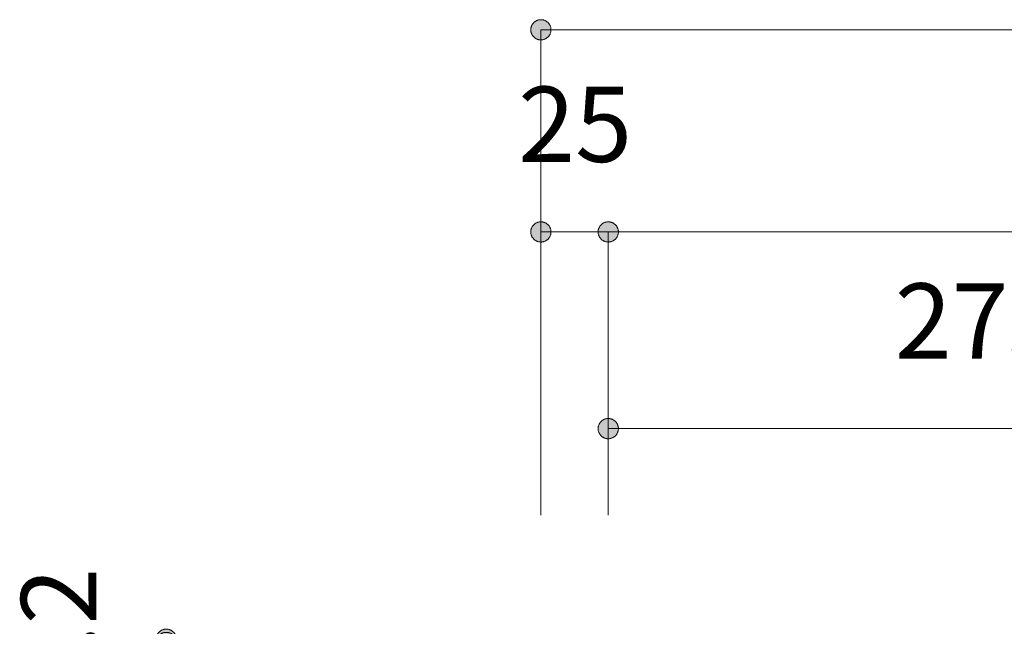
# Model space of a CAD drawing. Units: millimetres. Extents: x 33809 to 38137, y -2108 to 15968.
# Drawn here: x 35796 to 36161, y 2990 to 3215 of the extents above; entities that cross this region are included whole.
import ezdxf

# ---------------------------------------------------------------- set-up
doc = ezdxf.new("R2010")
doc.units = ezdxf.units.MM
doc.header["$LTSCALE"] = 15
doc.layers.add('一般', color=7, linetype='Continuous', lineweight=5)
doc.layers.add('寸法', color=7, linetype='Continuous', lineweight=5)
doc.styles.add('YuGothic Medium', font='txt', dxfattribs={"bigfont": 'YuGothic Medium'})

# ---------------------------------------------------------------- blocks, each defined once
blk = doc.blocks.new('グループ-902')
at = {"layer": '寸法', "insert": (815.185, 98.325), "char_height": 1.8617, "attachment_point": 1, "line_spacing_factor": 1.198577, "style": 'YuGothic Medium'}
blk.add_mtext('25', dxfattribs=at)
blk = doc.blocks.new('グループ-903')
at = {"layer": '寸法', "linetype": 'Continuous', "lineweight": 0}
for points in [[(815.997, 94.732), (815.997, 94.72), (815.996, 94.707), (815.995, 94.695), (815.992, 94.683), (815.99, 94.671), (815.986, 94.659), (815.983, 94.648), (815.978, 94.636), (815.973, 94.625), (815.968, 94.614), (815.962, 94.603), (815.955, 94.593), (815.948, 94.583), (815.94, 94.573), (815.932, 94.564), (815.924, 94.555), (815.915, 94.546), (815.906, 94.538), (815.896, 94.531), (815.886, 94.524), (815.876, 94.517), (815.865, 94.511), (815.854, 94.506), (815.843, 94.501), (815.831, 94.496), (815.82, 94.492), (815.808, 94.489), (815.796, 94.486), (815.784, 94.484), (815.771, 94.483), (815.759, 94.482), (815.747, 94.482), (815.735, 94.482), (815.722, 94.483), (815.71, 94.484), (815.698, 94.486), (815.686, 94.489), (815.674, 94.492), (815.663, 94.496), (815.651, 94.501), (815.64, 94.506), (815.629, 94.511), (815.618, 94.517), (815.608, 94.524), (815.598, 94.531), (815.588, 94.538), (815.579, 94.546), (815.57, 94.555), (815.561, 94.564), (815.553, 94.573), (815.546, 94.583), (815.539, 94.593), (815.532, 94.603), (815.526, 94.614), (815.521, 94.625), (815.516, 94.636), (815.511, 94.648), (815.507, 94.659), (815.504, 94.671), (815.501, 94.683), (815.499, 94.695), (815.498, 94.707), (815.497, 94.72), (815.496, 94.732), (815.497, 94.744), (815.498, 94.756), (815.499, 94.769), (815.501, 94.781), (815.504, 94.793), (815.507, 94.805), (815.511, 94.816), (815.516, 94.828), (815.521, 94.839), (815.526, 94.85), (815.532, 94.861), (815.539, 94.871), (815.546, 94.881), (815.553, 94.891), (815.561, 94.9), (815.57, 94.909), (815.579, 94.917), (815.588, 94.925), (815.598, 94.933), (815.608, 94.94), (815.618, 94.947), (815.629, 94.953), (815.64, 94.958), (815.651, 94.963), (815.663, 94.968), (815.674, 94.971), (815.686, 94.975), (815.698, 94.977), (815.71, 94.98), (815.722, 94.981), (815.735, 94.982), (815.747, 94.982), (815.759, 94.982), (815.771, 94.981), (815.784, 94.98), (815.796, 94.977), (815.808, 94.975), (815.82, 94.971), (815.831, 94.968), (815.843, 94.963), (815.854, 94.958), (815.865, 94.953), (815.876, 94.947), (815.886, 94.94), (815.896, 94.933), (815.906, 94.925), (815.915, 94.917), (815.924, 94.909), (815.932, 94.9), (815.94, 94.891), (815.948, 94.881), (815.955, 94.871), (815.962, 94.861), (815.968, 94.85), (815.973, 94.839), (815.978, 94.828), (815.983, 94.816), (815.986, 94.805), (815.99, 94.793), (815.992, 94.781), (815.995, 94.769), (815.996, 94.756), (815.997, 94.744)], [(817.163, 94.732), (817.163, 94.744), (817.164, 94.756), (817.166, 94.769), (817.168, 94.781), (817.171, 94.793), (817.174, 94.805), (817.178, 94.816), (817.182, 94.828), (817.187, 94.839), (817.193, 94.85), (817.199, 94.861), (817.205, 94.871), (817.212, 94.881), (817.22, 94.891), (817.228, 94.9), (817.236, 94.909), (817.245, 94.917), (817.255, 94.925), (817.264, 94.933), (817.274, 94.94), (817.285, 94.947), (817.296, 94.953), (817.306, 94.958), (817.318, 94.963), (817.329, 94.968), (817.341, 94.971), (817.353, 94.975), (817.365, 94.977), (817.377, 94.98), (817.389, 94.981), (817.401, 94.982), (817.414, 94.982), (817.426, 94.982), (817.438, 94.981), (817.45, 94.98), (817.462, 94.977), (817.474, 94.975), (817.486, 94.971), (817.498, 94.968), (817.509, 94.963), (817.521, 94.958), (817.532, 94.953), (817.542, 94.947), (817.553, 94.94), (817.563, 94.933), (817.572, 94.925), (817.582, 94.917), (817.591, 94.909), (817.599, 94.9), (817.607, 94.891), (817.615, 94.881), (817.622, 94.871), (817.628, 94.861), (817.634, 94.85), (817.64, 94.839), (817.645, 94.828), (817.649, 94.816), (817.653, 94.805), (817.656, 94.793), (817.659, 94.781), (817.661, 94.769), (817.663, 94.756), (817.664, 94.744), (817.664, 94.732), (817.664, 94.72), (817.663, 94.707), (817.661, 94.695), (817.659, 94.683), (817.656, 94.671), (817.653, 94.659), (817.649, 94.648), (817.645, 94.636), (817.64, 94.625), (817.634, 94.614), (817.628, 94.603), (817.622, 94.593), (817.615, 94.583), (817.607, 94.573), (817.599, 94.564), (817.591, 94.555), (817.582, 94.546), (817.572, 94.538), (817.563, 94.531), (817.553, 94.524), (817.542, 94.517), (817.532, 94.511), (817.521, 94.506), (817.509, 94.501), (817.498, 94.496), (817.486, 94.492), (817.474, 94.489), (817.462, 94.486), (817.45, 94.484), (817.438, 94.483), (817.426, 94.482), (817.414, 94.482), (817.401, 94.482), (817.389, 94.483), (817.377, 94.484), (817.365, 94.486), (817.353, 94.489), (817.341, 94.492), (817.329, 94.496), (817.318, 94.501), (817.306, 94.506), (817.296, 94.511), (817.285, 94.517), (817.274, 94.524), (817.264, 94.531), (817.255, 94.538), (817.245, 94.546), (817.236, 94.555), (817.228, 94.564), (817.22, 94.573), (817.212, 94.583), (817.205, 94.593), (817.199, 94.603), (817.193, 94.614), (817.187, 94.625), (817.182, 94.636), (817.178, 94.648), (817.174, 94.659), (817.171, 94.671), (817.168, 94.683), (817.166, 94.695), (817.164, 94.707), (817.163, 94.72)]]:
    blk.add_hatch(color=7, dxfattribs=at).paths.add_polyline_path(points)
at = {"layer": '寸法'}
for p, q in [((815.747, 87.728), (815.747, 94.732)), ((815.747, 94.732), (817.414, 94.732)), ((817.414, 87.728), (817.414, 94.732))]:
    blk.add_line(p, q, dxfattribs=at)
at = {"layer": '寸法', "lineweight": 5, "flags": 128}
for points in [[(815.997, 94.732), (815.997, 94.72), (815.996, 94.707), (815.995, 94.695), (815.992, 94.683), (815.99, 94.671), (815.986, 94.659), (815.983, 94.648), (815.978, 94.636), (815.973, 94.625), (815.968, 94.614), (815.962, 94.603), (815.955, 94.593), (815.948, 94.583), (815.94, 94.573), (815.932, 94.564), (815.924, 94.555), (815.915, 94.546), (815.906, 94.538), (815.896, 94.531), (815.886, 94.524), (815.876, 94.517), (815.865, 94.511), (815.854, 94.506), (815.843, 94.501), (815.831, 94.496), (815.82, 94.492), (815.808, 94.489), (815.796, 94.486), (815.784, 94.484), (815.771, 94.483), (815.759, 94.482), (815.747, 94.482), (815.735, 94.482), (815.722, 94.483), (815.71, 94.484), (815.698, 94.486), (815.686, 94.489), (815.674, 94.492), (815.663, 94.496), (815.651, 94.501), (815.64, 94.506), (815.629, 94.511), (815.618, 94.517), (815.608, 94.524), (815.598, 94.531), (815.588, 94.538), (815.579, 94.546), (815.57, 94.555), (815.561, 94.564), (815.553, 94.573), (815.546, 94.583), (815.539, 94.593), (815.532, 94.603), (815.526, 94.614), (815.521, 94.625), (815.516, 94.636), (815.511, 94.648), (815.507, 94.659), (815.504, 94.671), (815.501, 94.683), (815.499, 94.695), (815.498, 94.707), (815.497, 94.72), (815.496, 94.732), (815.497, 94.744), (815.498, 94.756), (815.499, 94.769), (815.501, 94.781), (815.504, 94.793), (815.507, 94.805), (815.511, 94.816), (815.516, 94.828), (815.521, 94.839), (815.526, 94.85), (815.532, 94.861), (815.539, 94.871), (815.546, 94.881), (815.553, 94.891), (815.561, 94.9), (815.57, 94.909), (815.579, 94.917), (815.588, 94.925), (815.598, 94.933), (815.608, 94.94), (815.618, 94.947), (815.629, 94.953), (815.64, 94.958), (815.651, 94.963), (815.663, 94.968), (815.674, 94.971), (815.686, 94.975), (815.698, 94.977), (815.71, 94.98), (815.722, 94.981), (815.735, 94.982), (815.747, 94.982), (815.759, 94.982), (815.771, 94.981), (815.784, 94.98), (815.796, 94.977), (815.808, 94.975), (815.82, 94.971), (815.831, 94.968), (815.843, 94.963), (815.854, 94.958), (815.865, 94.953), (815.876, 94.947), (815.886, 94.94), (815.896, 94.933), (815.906, 94.925), (815.915, 94.917), (815.924, 94.909), (815.932, 94.9), (815.94, 94.891), (815.948, 94.881), (815.955, 94.871), (815.962, 94.861), (815.968, 94.85), (815.973, 94.839), (815.978, 94.828), (815.983, 94.816), (815.986, 94.805), (815.99, 94.793), (815.992, 94.781), (815.995, 94.769), (815.996, 94.756), (815.997, 94.744), (815.997, 94.732)], [(817.163, 94.732), (817.163, 94.744), (817.164, 94.756), (817.166, 94.769), (817.168, 94.781), (817.171, 94.793), (817.174, 94.805), (817.178, 94.816), (817.182, 94.828), (817.187, 94.839), (817.193, 94.85), (817.199, 94.861), (817.205, 94.871), (817.212, 94.881), (817.22, 94.891), (817.228, 94.9), (817.236, 94.909), (817.245, 94.917), (817.255, 94.925), (817.264, 94.933), (817.274, 94.94), (817.285, 94.947), (817.296, 94.953), (817.306, 94.958), (817.318, 94.963), (817.329, 94.968), (817.341, 94.971), (817.353, 94.975), (817.365, 94.977), (817.377, 94.98), (817.389, 94.981), (817.401, 94.982), (817.414, 94.982), (817.426, 94.982), (817.438, 94.981), (817.45, 94.98), (817.462, 94.977), (817.474, 94.975), (817.486, 94.971), (817.498, 94.968), (817.509, 94.963), (817.521, 94.958), (817.532, 94.953), (817.542, 94.947), (817.553, 94.94), (817.563, 94.933), (817.572, 94.925), (817.582, 94.917), (817.591, 94.909), (817.599, 94.9), (817.607, 94.891), (817.615, 94.881), (817.622, 94.871), (817.628, 94.861), (817.634, 94.85), (817.64, 94.839), (817.645, 94.828), (817.649, 94.816), (817.653, 94.805), (817.656, 94.793), (817.659, 94.781), (817.661, 94.769), (817.663, 94.756), (817.664, 94.744), (817.664, 94.732), (817.664, 94.72), (817.663, 94.707), (817.661, 94.695), (817.659, 94.683), (817.656, 94.671), (817.653, 94.659), (817.649, 94.648), (817.645, 94.636), (817.64, 94.625), (817.634, 94.614), (817.628, 94.603), (817.622, 94.593), (817.615, 94.583), (817.607, 94.573), (817.599, 94.564), (817.591, 94.555), (817.582, 94.546), (817.572, 94.538), (817.563, 94.531), (817.553, 94.524), (817.542, 94.517), (817.532, 94.511), (817.521, 94.506), (817.509, 94.501), (817.498, 94.496), (817.486, 94.492), (817.474, 94.489), (817.462, 94.486), (817.45, 94.484), (817.438, 94.483), (817.426, 94.482), (817.414, 94.482), (817.401, 94.482), (817.389, 94.483), (817.377, 94.484), (817.365, 94.486), (817.353, 94.489), (817.341, 94.492), (817.329, 94.496), (817.318, 94.501), (817.306, 94.506), (817.296, 94.511), (817.285, 94.517), (817.274, 94.524), (817.264, 94.531), (817.255, 94.538), (817.245, 94.546), (817.236, 94.555), (817.228, 94.564), (817.22, 94.573), (817.212, 94.583), (817.205, 94.593), (817.199, 94.603), (817.193, 94.614), (817.187, 94.625), (817.182, 94.636), (817.178, 94.648), (817.174, 94.659), (817.171, 94.671), (817.168, 94.683), (817.166, 94.695), (817.164, 94.707), (817.163, 94.72), (817.163, 94.732)]]:
    blk.add_lwpolyline(points, close=True, dxfattribs=at)
at = {"layer": '寸法', "color": 7, "transparency": 33554687}
blk.add_blockref('グループ-902', (0, 0), dxfattribs=at)
blk = doc.blocks.new('グループ-905')
at = {"layer": '寸法', "linetype": 'Continuous', "lineweight": 0}
blk.add_hatch(color=7, dxfattribs=at).paths.add_polyline_path([(817.664, 94.732), (817.664, 94.72), (817.663, 94.707), (817.661, 94.695), (817.659, 94.683), (817.656, 94.671), (817.653, 94.659), (817.649, 94.648), (817.645, 94.636), (817.64, 94.625), (817.634, 94.614), (817.628, 94.603), (817.622, 94.593), (817.615, 94.583), (817.607, 94.573), (817.599, 94.564), (817.591, 94.555), (817.582, 94.546), (817.572, 94.538), (817.563, 94.531), (817.553, 94.524), (817.542, 94.517), (817.532, 94.511), (817.521, 94.506), (817.509, 94.501), (817.498, 94.496), (817.486, 94.492), (817.474, 94.489), (817.462, 94.486), (817.45, 94.484), (817.438, 94.483), (817.426, 94.482), (817.414, 94.482), (817.401, 94.482), (817.389, 94.483), (817.377, 94.484), (817.365, 94.486), (817.353, 94.489), (817.341, 94.492), (817.329, 94.496), (817.318, 94.501), (817.306, 94.506), (817.296, 94.511), (817.285, 94.517), (817.274, 94.524), (817.264, 94.531), (817.255, 94.538), (817.245, 94.546), (817.236, 94.555), (817.228, 94.564), (817.22, 94.573), (817.212, 94.583), (817.205, 94.593), (817.199, 94.603), (817.193, 94.614), (817.187, 94.625), (817.182, 94.636), (817.178, 94.648), (817.174, 94.659), (817.171, 94.671), (817.168, 94.683), (817.166, 94.695), (817.164, 94.707), (817.163, 94.72), (817.163, 94.732), (817.163, 94.744), (817.164, 94.756), (817.166, 94.769), (817.168, 94.781), (817.171, 94.793), (817.174, 94.805), (817.178, 94.816), (817.182, 94.828), (817.187, 94.839), (817.193, 94.85), (817.199, 94.861), (817.205, 94.871), (817.212, 94.881), (817.22, 94.891), (817.228, 94.9), (817.236, 94.909), (817.245, 94.917), (817.255, 94.925), (817.264, 94.933), (817.274, 94.94), (817.285, 94.947), (817.296, 94.953), (817.306, 94.958), (817.318, 94.963), (817.329, 94.968), (817.341, 94.971), (817.353, 94.975), (817.365, 94.977), (817.377, 94.98), (817.389, 94.981), (817.401, 94.982), (817.414, 94.982), (817.426, 94.982), (817.438, 94.981), (817.45, 94.98), (817.462, 94.977), (817.474, 94.975), (817.486, 94.971), (817.498, 94.968), (817.509, 94.963), (817.521, 94.958), (817.532, 94.953), (817.542, 94.947), (817.553, 94.94), (817.563, 94.933), (817.572, 94.925), (817.582, 94.917), (817.591, 94.909), (817.599, 94.9), (817.607, 94.891), (817.615, 94.881), (817.622, 94.871), (817.628, 94.861), (817.634, 94.85), (817.64, 94.839), (817.645, 94.828), (817.649, 94.816), (817.653, 94.805), (817.656, 94.793), (817.659, 94.781), (817.661, 94.769), (817.663, 94.756), (817.664, 94.744)])
at = {"layer": '寸法'}
for p, q in [((817.414, 87.728), (817.414, 94.732)), ((817.414, 94.732), (854.08, 94.732))]:
    blk.add_line(p, q, dxfattribs=at)
at = {"layer": '寸法', "lineweight": 5, "flags": 128}
blk.add_lwpolyline([(817.664, 94.732), (817.664, 94.72), (817.663, 94.707), (817.661, 94.695), (817.659, 94.683), (817.656, 94.671), (817.653, 94.659), (817.649, 94.648), (817.645, 94.636), (817.64, 94.625), (817.634, 94.614), (817.628, 94.603), (817.622, 94.593), (817.615, 94.583), (817.607, 94.573), (817.599, 94.564), (817.591, 94.555), (817.582, 94.546), (817.572, 94.538), (817.563, 94.531), (817.553, 94.524), (817.542, 94.517), (817.532, 94.511), (817.521, 94.506), (817.509, 94.501), (817.498, 94.496), (817.486, 94.492), (817.474, 94.489), (817.462, 94.486), (817.45, 94.484), (817.438, 94.483), (817.426, 94.482), (817.414, 94.482), (817.401, 94.482), (817.389, 94.483), (817.377, 94.484), (817.365, 94.486), (817.353, 94.489), (817.341, 94.492), (817.329, 94.496), (817.318, 94.501), (817.306, 94.506), (817.296, 94.511), (817.285, 94.517), (817.274, 94.524), (817.264, 94.531), (817.255, 94.538), (817.245, 94.546), (817.236, 94.555), (817.228, 94.564), (817.22, 94.573), (817.212, 94.583), (817.205, 94.593), (817.199, 94.603), (817.193, 94.614), (817.187, 94.625), (817.182, 94.636), (817.178, 94.648), (817.174, 94.659), (817.171, 94.671), (817.168, 94.683), (817.166, 94.695), (817.164, 94.707), (817.163, 94.72), (817.163, 94.732), (817.163, 94.744), (817.164, 94.756), (817.166, 94.769), (817.168, 94.781), (817.171, 94.793), (817.174, 94.805), (817.178, 94.816), (817.182, 94.828), (817.187, 94.839), (817.193, 94.85), (817.199, 94.861), (817.205, 94.871), (817.212, 94.881), (817.22, 94.891), (817.228, 94.9), (817.236, 94.909), (817.245, 94.917), (817.255, 94.925), (817.264, 94.933), (817.274, 94.94), (817.285, 94.947), (817.296, 94.953), (817.306, 94.958), (817.318, 94.963), (817.329, 94.968), (817.341, 94.971), (817.353, 94.975), (817.365, 94.977), (817.377, 94.98), (817.389, 94.981), (817.401, 94.982), (817.414, 94.982), (817.426, 94.982), (817.438, 94.981), (817.45, 94.98), (817.462, 94.977), (817.474, 94.975), (817.486, 94.971), (817.498, 94.968), (817.509, 94.963), (817.521, 94.958), (817.532, 94.953), (817.542, 94.947), (817.553, 94.94), (817.563, 94.933), (817.572, 94.925), (817.582, 94.917), (817.591, 94.909), (817.599, 94.9), (817.607, 94.891), (817.615, 94.881), (817.622, 94.871), (817.628, 94.861), (817.634, 94.85), (817.64, 94.839), (817.645, 94.828), (817.649, 94.816), (817.653, 94.805), (817.656, 94.793), (817.659, 94.781), (817.661, 94.769), (817.663, 94.756), (817.664, 94.744), (817.664, 94.732)], close=True, dxfattribs=at)
blk = doc.blocks.new('グループ-908')
at = {"layer": '寸法'}
for name in ['グループ-903', 'グループ-905']:
    blk.add_blockref(name, (0, 0), dxfattribs=at)
blk = doc.blocks.new('グループ-910')
at = {"layer": '寸法', "linetype": 'Continuous', "lineweight": 0}
blk.add_hatch(color=7, dxfattribs=at).paths.add_polyline_path([(815.997, 99.732), (815.997, 99.72), (815.996, 99.707), (815.995, 99.695), (815.992, 99.683), (815.99, 99.671), (815.986, 99.659), (815.983, 99.648), (815.978, 99.636), (815.973, 99.625), (815.968, 99.614), (815.962, 99.603), (815.955, 99.593), (815.948, 99.583), (815.94, 99.573), (815.932, 99.564), (815.924, 99.555), (815.915, 99.546), (815.906, 99.538), (815.896, 99.531), (815.886, 99.524), (815.876, 99.517), (815.865, 99.511), (815.854, 99.506), (815.843, 99.501), (815.831, 99.496), (815.82, 99.492), (815.808, 99.489), (815.796, 99.486), (815.784, 99.484), (815.771, 99.483), (815.759, 99.482), (815.747, 99.482), (815.735, 99.482), (815.722, 99.483), (815.71, 99.484), (815.698, 99.486), (815.686, 99.489), (815.674, 99.492), (815.663, 99.496), (815.651, 99.501), (815.64, 99.506), (815.629, 99.511), (815.618, 99.517), (815.608, 99.524), (815.598, 99.531), (815.588, 99.538), (815.579, 99.546), (815.57, 99.555), (815.561, 99.564), (815.553, 99.573), (815.546, 99.583), (815.539, 99.593), (815.532, 99.603), (815.526, 99.614), (815.521, 99.625), (815.516, 99.636), (815.511, 99.648), (815.507, 99.659), (815.504, 99.671), (815.501, 99.683), (815.499, 99.695), (815.498, 99.707), (815.497, 99.72), (815.496, 99.732), (815.497, 99.744), (815.498, 99.756), (815.499, 99.769), (815.501, 99.781), (815.504, 99.793), (815.507, 99.805), (815.511, 99.816), (815.516, 99.828), (815.521, 99.839), (815.526, 99.85), (815.532, 99.861), (815.539, 99.871), (815.546, 99.881), (815.553, 99.891), (815.561, 99.9), (815.57, 99.909), (815.579, 99.917), (815.588, 99.925), (815.598, 99.933), (815.608, 99.94), (815.618, 99.947), (815.629, 99.953), (815.64, 99.958), (815.651, 99.963), (815.663, 99.968), (815.674, 99.971), (815.686, 99.975), (815.698, 99.977), (815.71, 99.98), (815.722, 99.981), (815.735, 99.982), (815.747, 99.982), (815.759, 99.982), (815.771, 99.981), (815.784, 99.98), (815.796, 99.977), (815.808, 99.975), (815.82, 99.971), (815.831, 99.968), (815.843, 99.963), (815.854, 99.958), (815.865, 99.953), (815.876, 99.947), (815.886, 99.94), (815.896, 99.933), (815.906, 99.925), (815.915, 99.917), (815.924, 99.909), (815.932, 99.9), (815.94, 99.891), (815.948, 99.881), (815.955, 99.871), (815.962, 99.861), (815.968, 99.85), (815.973, 99.839), (815.978, 99.828), (815.983, 99.816), (815.986, 99.805), (815.99, 99.793), (815.992, 99.781), (815.995, 99.769), (815.996, 99.756), (815.997, 99.744)])
at = {"layer": '寸法'}
for p, q in [((815.747, 87.728), (815.747, 99.732)), ((815.747, 99.732), (855.747, 99.732))]:
    blk.add_line(p, q, dxfattribs=at)
at = {"layer": '寸法', "lineweight": 5, "flags": 128}
blk.add_lwpolyline([(815.997, 99.732), (815.997, 99.72), (815.996, 99.707), (815.995, 99.695), (815.992, 99.683), (815.99, 99.671), (815.986, 99.659), (815.983, 99.648), (815.978, 99.636), (815.973, 99.625), (815.968, 99.614), (815.962, 99.603), (815.955, 99.593), (815.948, 99.583), (815.94, 99.573), (815.932, 99.564), (815.924, 99.555), (815.915, 99.546), (815.906, 99.538), (815.896, 99.531), (815.886, 99.524), (815.876, 99.517), (815.865, 99.511), (815.854, 99.506), (815.843, 99.501), (815.831, 99.496), (815.82, 99.492), (815.808, 99.489), (815.796, 99.486), (815.784, 99.484), (815.771, 99.483), (815.759, 99.482), (815.747, 99.482), (815.735, 99.482), (815.722, 99.483), (815.71, 99.484), (815.698, 99.486), (815.686, 99.489), (815.674, 99.492), (815.663, 99.496), (815.651, 99.501), (815.64, 99.506), (815.629, 99.511), (815.618, 99.517), (815.608, 99.524), (815.598, 99.531), (815.588, 99.538), (815.579, 99.546), (815.57, 99.555), (815.561, 99.564), (815.553, 99.573), (815.546, 99.583), (815.539, 99.593), (815.532, 99.603), (815.526, 99.614), (815.521, 99.625), (815.516, 99.636), (815.511, 99.648), (815.507, 99.659), (815.504, 99.671), (815.501, 99.683), (815.499, 99.695), (815.498, 99.707), (815.497, 99.72), (815.496, 99.732), (815.497, 99.744), (815.498, 99.756), (815.499, 99.769), (815.501, 99.781), (815.504, 99.793), (815.507, 99.805), (815.511, 99.816), (815.516, 99.828), (815.521, 99.839), (815.526, 99.85), (815.532, 99.861), (815.539, 99.871), (815.546, 99.881), (815.553, 99.891), (815.561, 99.9), (815.57, 99.909), (815.579, 99.917), (815.588, 99.925), (815.598, 99.933), (815.608, 99.94), (815.618, 99.947), (815.629, 99.953), (815.64, 99.958), (815.651, 99.963), (815.663, 99.968), (815.674, 99.971), (815.686, 99.975), (815.698, 99.977), (815.71, 99.98), (815.722, 99.981), (815.735, 99.982), (815.747, 99.982), (815.759, 99.982), (815.771, 99.981), (815.784, 99.98), (815.796, 99.977), (815.808, 99.975), (815.82, 99.971), (815.831, 99.968), (815.843, 99.963), (815.854, 99.958), (815.865, 99.953), (815.876, 99.947), (815.886, 99.94), (815.896, 99.933), (815.906, 99.925), (815.915, 99.917), (815.924, 99.909), (815.932, 99.9), (815.94, 99.891), (815.948, 99.881), (815.955, 99.871), (815.962, 99.861), (815.968, 99.85), (815.973, 99.839), (815.978, 99.828), (815.983, 99.816), (815.986, 99.805), (815.99, 99.793), (815.992, 99.781), (815.995, 99.769), (815.996, 99.756), (815.997, 99.744), (815.997, 99.732)], close=True, dxfattribs=at)
blk = doc.blocks.new('グループ-911')
at = {"layer": '寸法', "insert": (824.5, 93.458), "char_height": 1.8617, "attachment_point": 1, "line_spacing_factor": 1.198577, "style": 'YuGothic Medium'}
blk.add_mtext('275', dxfattribs=at)
blk = doc.blocks.new('グループ-912')
at = {"layer": '寸法', "linetype": 'Continuous', "lineweight": 0}
for points in [[(817.664, 89.865), (817.664, 89.853), (817.663, 89.841), (817.661, 89.828), (817.659, 89.816), (817.656, 89.804), (817.653, 89.793), (817.649, 89.781), (817.645, 89.769), (817.64, 89.758), (817.634, 89.747), (817.628, 89.737), (817.622, 89.726), (817.615, 89.716), (817.607, 89.706), (817.599, 89.697), (817.591, 89.688), (817.582, 89.68), (817.572, 89.672), (817.563, 89.664), (817.553, 89.657), (817.542, 89.65), (817.532, 89.644), (817.521, 89.639), (817.509, 89.634), (817.498, 89.629), (817.486, 89.626), (817.474, 89.622), (817.462, 89.62), (817.45, 89.618), (817.438, 89.616), (817.426, 89.615), (817.414, 89.615), (817.401, 89.615), (817.389, 89.616), (817.377, 89.618), (817.365, 89.62), (817.353, 89.622), (817.341, 89.626), (817.329, 89.629), (817.318, 89.634), (817.306, 89.639), (817.296, 89.644), (817.285, 89.65), (817.274, 89.657), (817.264, 89.664), (817.255, 89.672), (817.245, 89.68), (817.236, 89.688), (817.228, 89.697), (817.22, 89.706), (817.212, 89.716), (817.205, 89.726), (817.199, 89.737), (817.193, 89.747), (817.187, 89.758), (817.182, 89.769), (817.178, 89.781), (817.174, 89.793), (817.171, 89.804), (817.168, 89.816), (817.166, 89.828), (817.164, 89.841), (817.163, 89.853), (817.163, 89.865), (817.163, 89.878), (817.164, 89.89), (817.166, 89.902), (817.168, 89.914), (817.171, 89.926), (817.174, 89.938), (817.178, 89.95), (817.182, 89.961), (817.187, 89.972), (817.193, 89.983), (817.199, 89.994), (817.205, 90.004), (817.212, 90.014), (817.22, 90.024), (817.228, 90.033), (817.236, 90.042), (817.245, 90.051), (817.255, 90.059), (817.264, 90.066), (817.274, 90.073), (817.285, 90.08), (817.296, 90.086), (817.306, 90.092), (817.318, 90.097), (817.329, 90.101), (817.341, 90.105), (817.353, 90.108), (817.365, 90.111), (817.377, 90.113), (817.389, 90.114), (817.401, 90.115), (817.414, 90.116), (817.426, 90.115), (817.438, 90.114), (817.45, 90.113), (817.462, 90.111), (817.474, 90.108), (817.486, 90.105), (817.498, 90.101), (817.509, 90.097), (817.521, 90.092), (817.532, 90.086), (817.542, 90.08), (817.553, 90.073), (817.563, 90.066), (817.572, 90.059), (817.582, 90.051), (817.591, 90.042), (817.599, 90.033), (817.607, 90.024), (817.615, 90.014), (817.622, 90.004), (817.628, 89.994), (817.634, 89.983), (817.64, 89.972), (817.645, 89.961), (817.649, 89.95), (817.653, 89.938), (817.656, 89.926), (817.659, 89.914), (817.661, 89.902), (817.663, 89.89), (817.664, 89.878)], [(835.496, 89.865), (835.496, 89.878), (835.497, 89.89), (835.499, 89.902), (835.501, 89.914), (835.504, 89.926), (835.507, 89.938), (835.511, 89.95), (835.515, 89.961), (835.52, 89.972), (835.526, 89.983), (835.532, 89.994), (835.538, 90.004), (835.545, 90.014), (835.553, 90.024), (835.561, 90.033), (835.569, 90.042), (835.578, 90.051), (835.588, 90.059), (835.597, 90.066), (835.607, 90.073), (835.618, 90.08), (835.629, 90.086), (835.639, 90.092), (835.651, 90.097), (835.662, 90.101), (835.674, 90.105), (835.686, 90.108), (835.698, 90.111), (835.71, 90.113), (835.722, 90.114), (835.734, 90.115), (835.747, 90.116), (835.759, 90.115), (835.771, 90.114), (835.783, 90.113), (835.795, 90.111), (835.807, 90.108), (835.819, 90.105), (835.831, 90.101), (835.842, 90.097), (835.854, 90.092), (835.865, 90.086), (835.875, 90.08), (835.886, 90.073), (835.896, 90.066), (835.905, 90.059), (835.915, 90.051), (835.924, 90.042), (835.932, 90.033), (835.94, 90.024), (835.948, 90.014), (835.955, 90.004), (835.961, 89.994), (835.967, 89.983), (835.973, 89.972), (835.978, 89.961), (835.982, 89.95), (835.986, 89.938), (835.989, 89.926), (835.992, 89.914), (835.994, 89.902), (835.996, 89.89), (835.997, 89.878), (835.997, 89.865), (835.997, 89.853), (835.996, 89.841), (835.994, 89.828), (835.992, 89.816), (835.989, 89.804), (835.986, 89.793), (835.982, 89.781), (835.978, 89.769), (835.973, 89.758), (835.967, 89.747), (835.961, 89.737), (835.955, 89.726), (835.948, 89.716), (835.94, 89.706), (835.932, 89.697), (835.924, 89.688), (835.915, 89.68), (835.905, 89.672), (835.896, 89.664), (835.886, 89.657), (835.875, 89.65), (835.865, 89.644), (835.854, 89.639), (835.842, 89.634), (835.831, 89.629), (835.819, 89.626), (835.807, 89.622), (835.795, 89.62), (835.783, 89.618), (835.771, 89.616), (835.759, 89.615), (835.747, 89.615), (835.734, 89.615), (835.722, 89.616), (835.71, 89.618), (835.698, 89.62), (835.686, 89.622), (835.674, 89.626), (835.662, 89.629), (835.651, 89.634), (835.639, 89.639), (835.629, 89.644), (835.618, 89.65), (835.607, 89.657), (835.597, 89.664), (835.588, 89.672), (835.578, 89.68), (835.569, 89.688), (835.561, 89.697), (835.553, 89.706), (835.545, 89.716), (835.538, 89.726), (835.532, 89.737), (835.526, 89.747), (835.52, 89.758), (835.515, 89.769), (835.511, 89.781), (835.507, 89.793), (835.504, 89.804), (835.501, 89.816), (835.499, 89.828), (835.497, 89.841), (835.496, 89.853)]]:
    blk.add_hatch(color=7, dxfattribs=at).paths.add_polyline_path(points)
at = {"layer": '寸法'}
for p, q in [((817.414, 87.728), (817.414, 89.865)), ((817.414, 89.865), (835.747, 89.865)), ((835.747, 85.994), (835.747, 89.865))]:
    blk.add_line(p, q, dxfattribs=at)
at = {"layer": '寸法', "lineweight": 5, "flags": 128}
for points in [[(817.664, 89.865), (817.664, 89.853), (817.663, 89.841), (817.661, 89.828), (817.659, 89.816), (817.656, 89.804), (817.653, 89.793), (817.649, 89.781), (817.645, 89.769), (817.64, 89.758), (817.634, 89.747), (817.628, 89.737), (817.622, 89.726), (817.615, 89.716), (817.607, 89.706), (817.599, 89.697), (817.591, 89.688), (817.582, 89.68), (817.572, 89.672), (817.563, 89.664), (817.553, 89.657), (817.542, 89.65), (817.532, 89.644), (817.521, 89.639), (817.509, 89.634), (817.498, 89.629), (817.486, 89.626), (817.474, 89.622), (817.462, 89.62), (817.45, 89.618), (817.438, 89.616), (817.426, 89.615), (817.414, 89.615), (817.401, 89.615), (817.389, 89.616), (817.377, 89.618), (817.365, 89.62), (817.353, 89.622), (817.341, 89.626), (817.329, 89.629), (817.318, 89.634), (817.306, 89.639), (817.296, 89.644), (817.285, 89.65), (817.274, 89.657), (817.264, 89.664), (817.255, 89.672), (817.245, 89.68), (817.236, 89.688), (817.228, 89.697), (817.22, 89.706), (817.212, 89.716), (817.205, 89.726), (817.199, 89.737), (817.193, 89.747), (817.187, 89.758), (817.182, 89.769), (817.178, 89.781), (817.174, 89.793), (817.171, 89.804), (817.168, 89.816), (817.166, 89.828), (817.164, 89.841), (817.163, 89.853), (817.163, 89.865), (817.163, 89.878), (817.164, 89.89), (817.166, 89.902), (817.168, 89.914), (817.171, 89.926), (817.174, 89.938), (817.178, 89.95), (817.182, 89.961), (817.187, 89.972), (817.193, 89.983), (817.199, 89.994), (817.205, 90.004), (817.212, 90.014), (817.22, 90.024), (817.228, 90.033), (817.236, 90.042), (817.245, 90.051), (817.255, 90.059), (817.264, 90.066), (817.274, 90.073), (817.285, 90.08), (817.296, 90.086), (817.306, 90.092), (817.318, 90.097), (817.329, 90.101), (817.341, 90.105), (817.353, 90.108), (817.365, 90.111), (817.377, 90.113), (817.389, 90.114), (817.401, 90.115), (817.414, 90.116), (817.426, 90.115), (817.438, 90.114), (817.45, 90.113), (817.462, 90.111), (817.474, 90.108), (817.486, 90.105), (817.498, 90.101), (817.509, 90.097), (817.521, 90.092), (817.532, 90.086), (817.542, 90.08), (817.553, 90.073), (817.563, 90.066), (817.572, 90.059), (817.582, 90.051), (817.591, 90.042), (817.599, 90.033), (817.607, 90.024), (817.615, 90.014), (817.622, 90.004), (817.628, 89.994), (817.634, 89.983), (817.64, 89.972), (817.645, 89.961), (817.649, 89.95), (817.653, 89.938), (817.656, 89.926), (817.659, 89.914), (817.661, 89.902), (817.663, 89.89), (817.664, 89.878), (817.664, 89.865)], [(835.496, 89.865), (835.496, 89.878), (835.497, 89.89), (835.499, 89.902), (835.501, 89.914), (835.504, 89.926), (835.507, 89.938), (835.511, 89.95), (835.515, 89.961), (835.52, 89.972), (835.526, 89.983), (835.532, 89.994), (835.538, 90.004), (835.545, 90.014), (835.553, 90.024), (835.561, 90.033), (835.569, 90.042), (835.578, 90.051), (835.588, 90.059), (835.597, 90.066), (835.607, 90.073), (835.618, 90.08), (835.629, 90.086), (835.639, 90.092), (835.651, 90.097), (835.662, 90.101), (835.674, 90.105), (835.686, 90.108), (835.698, 90.111), (835.71, 90.113), (835.722, 90.114), (835.734, 90.115), (835.747, 90.116), (835.759, 90.115), (835.771, 90.114), (835.783, 90.113), (835.795, 90.111), (835.807, 90.108), (835.819, 90.105), (835.831, 90.101), (835.842, 90.097), (835.854, 90.092), (835.865, 90.086), (835.875, 90.08), (835.886, 90.073), (835.896, 90.066), (835.905, 90.059), (835.915, 90.051), (835.924, 90.042), (835.932, 90.033), (835.94, 90.024), (835.948, 90.014), (835.955, 90.004), (835.961, 89.994), (835.967, 89.983), (835.973, 89.972), (835.978, 89.961), (835.982, 89.95), (835.986, 89.938), (835.989, 89.926), (835.992, 89.914), (835.994, 89.902), (835.996, 89.89), (835.997, 89.878), (835.997, 89.865), (835.997, 89.853), (835.996, 89.841), (835.994, 89.828), (835.992, 89.816), (835.989, 89.804), (835.986, 89.793), (835.982, 89.781), (835.978, 89.769), (835.973, 89.758), (835.967, 89.747), (835.961, 89.737), (835.955, 89.726), (835.948, 89.716), (835.94, 89.706), (835.932, 89.697), (835.924, 89.688), (835.915, 89.68), (835.905, 89.672), (835.896, 89.664), (835.886, 89.657), (835.875, 89.65), (835.865, 89.644), (835.854, 89.639), (835.842, 89.634), (835.831, 89.629), (835.819, 89.626), (835.807, 89.622), (835.795, 89.62), (835.783, 89.618), (835.771, 89.616), (835.759, 89.615), (835.747, 89.615), (835.734, 89.615), (835.722, 89.616), (835.71, 89.618), (835.698, 89.62), (835.686, 89.622), (835.674, 89.626), (835.662, 89.629), (835.651, 89.634), (835.639, 89.639), (835.629, 89.644), (835.618, 89.65), (835.607, 89.657), (835.597, 89.664), (835.588, 89.672), (835.578, 89.68), (835.569, 89.688), (835.561, 89.697), (835.553, 89.706), (835.545, 89.716), (835.538, 89.726), (835.532, 89.737), (835.526, 89.747), (835.52, 89.758), (835.515, 89.769), (835.511, 89.781), (835.507, 89.793), (835.504, 89.804), (835.501, 89.816), (835.499, 89.828), (835.497, 89.841), (835.496, 89.853), (835.496, 89.865)]]:
    blk.add_lwpolyline(points, close=True, dxfattribs=at)
at = {"layer": '寸法', "color": 7, "transparency": 33554687}
blk.add_blockref('グループ-911', (0, 0), dxfattribs=at)
blk = doc.blocks.new('グループ-915')
at = {"layer": '寸法'}
blk.add_blockref('グループ-912', (0, 0), dxfattribs=at)
blk = doc.blocks.new('グループ-975')
at = {"layer": '寸法', "insert": (802.886, 82.9), "char_height": 1.8617, "attachment_point": 1, "rotation": 90, "line_spacing_factor": 1.198577, "style": 'YuGothic Medium'}
blk.add_mtext('1.2', dxfattribs=at)
blk = doc.blocks.new('グループ-976')
at = {"layer": '寸法', "linetype": 'Continuous', "lineweight": 0}
for points in [[(806.479, 84.405), (806.466, 84.405), (806.454, 84.406), (806.442, 84.407), (806.43, 84.409), (806.418, 84.412), (806.406, 84.415), (806.394, 84.419), (806.383, 84.424), (806.372, 84.429), (806.361, 84.434), (806.35, 84.44), (806.34, 84.447), (806.329, 84.454), (806.32, 84.461), (806.31, 84.469), (806.302, 84.478), (806.293, 84.487), (806.285, 84.496), (806.278, 84.506), (806.27, 84.516), (806.264, 84.526), (806.258, 84.537), (806.252, 84.548), (806.247, 84.559), (806.243, 84.571), (806.239, 84.582), (806.236, 84.594), (806.233, 84.606), (806.231, 84.618), (806.229, 84.63), (806.229, 84.643), (806.228, 84.655), (806.229, 84.667), (806.229, 84.679), (806.231, 84.692), (806.233, 84.704), (806.236, 84.716), (806.239, 84.728), (806.243, 84.739), (806.247, 84.751), (806.252, 84.762), (806.258, 84.773), (806.264, 84.784), (806.27, 84.794), (806.278, 84.804), (806.285, 84.814), (806.293, 84.823), (806.302, 84.832), (806.31, 84.84), (806.32, 84.848), (806.329, 84.856), (806.34, 84.863), (806.35, 84.87), (806.361, 84.876), (806.372, 84.881), (806.383, 84.886), (806.394, 84.891), (806.406, 84.894), (806.418, 84.898), (806.43, 84.9), (806.442, 84.903), (806.454, 84.904), (806.466, 84.905), (806.479, 84.905), (806.491, 84.905), (806.503, 84.904), (806.515, 84.903), (806.527, 84.9), (806.539, 84.898), (806.551, 84.894), (806.563, 84.891), (806.574, 84.886), (806.586, 84.881), (806.597, 84.876), (806.607, 84.87), (806.618, 84.863), (806.628, 84.856), (806.637, 84.848), (806.647, 84.84), (806.656, 84.832), (806.664, 84.823), (806.672, 84.814), (806.68, 84.804), (806.687, 84.794), (806.693, 84.784), (806.699, 84.773), (806.705, 84.762), (806.71, 84.751), (806.714, 84.739), (806.718, 84.728), (806.721, 84.716), (806.724, 84.704), (806.726, 84.692), (806.728, 84.679), (806.729, 84.667), (806.729, 84.655), (806.729, 84.643), (806.728, 84.63), (806.726, 84.618), (806.724, 84.606), (806.721, 84.594), (806.718, 84.582), (806.714, 84.571), (806.71, 84.559), (806.705, 84.548), (806.699, 84.537), (806.693, 84.526), (806.687, 84.516), (806.68, 84.506), (806.672, 84.496), (806.664, 84.487), (806.656, 84.478), (806.647, 84.469), (806.637, 84.461), (806.628, 84.454), (806.618, 84.447), (806.607, 84.44), (806.597, 84.434), (806.586, 84.429), (806.574, 84.424), (806.563, 84.419), (806.551, 84.415), (806.539, 84.412), (806.527, 84.409), (806.515, 84.407), (806.503, 84.406), (806.491, 84.405)], [(806.479, 84.825), (806.491, 84.825), (806.503, 84.824), (806.515, 84.823), (806.527, 84.82), (806.539, 84.818), (806.551, 84.814), (806.563, 84.811), (806.574, 84.806), (806.586, 84.801), (806.597, 84.796), (806.607, 84.79), (806.618, 84.783), (806.628, 84.776), (806.637, 84.768), (806.647, 84.76), (806.656, 84.752), (806.664, 84.743), (806.672, 84.734), (806.68, 84.724), (806.687, 84.714), (806.693, 84.704), (806.699, 84.693), (806.705, 84.682), (806.71, 84.671), (806.714, 84.659), (806.718, 84.648), (806.721, 84.636), (806.724, 84.624), (806.726, 84.612), (806.728, 84.599), (806.729, 84.587), (806.729, 84.575), (806.729, 84.563), (806.728, 84.55), (806.726, 84.538), (806.724, 84.526), (806.721, 84.514), (806.718, 84.502), (806.714, 84.491), (806.71, 84.479), (806.705, 84.468), (806.699, 84.457), (806.693, 84.446), (806.687, 84.436), (806.68, 84.426), (806.672, 84.416), (806.664, 84.407), (806.656, 84.398), (806.647, 84.389), (806.637, 84.381), (806.628, 84.374), (806.618, 84.367), (806.607, 84.36), (806.597, 84.354), (806.586, 84.349), (806.574, 84.344), (806.563, 84.339), (806.551, 84.335), (806.539, 84.332), (806.527, 84.329), (806.515, 84.327), (806.503, 84.326), (806.491, 84.325), (806.479, 84.325), (806.466, 84.325), (806.454, 84.326), (806.442, 84.327), (806.43, 84.329), (806.418, 84.332), (806.406, 84.335), (806.394, 84.339), (806.383, 84.344), (806.372, 84.349), (806.361, 84.354), (806.35, 84.36), (806.34, 84.367), (806.329, 84.374), (806.32, 84.381), (806.31, 84.389), (806.302, 84.398), (806.293, 84.407), (806.285, 84.416), (806.278, 84.426), (806.27, 84.436), (806.264, 84.446), (806.258, 84.457), (806.252, 84.468), (806.247, 84.479), (806.243, 84.491), (806.239, 84.502), (806.236, 84.514), (806.233, 84.526), (806.231, 84.538), (806.229, 84.55), (806.229, 84.563), (806.228, 84.575), (806.229, 84.587), (806.229, 84.599), (806.231, 84.612), (806.233, 84.624), (806.236, 84.636), (806.239, 84.648), (806.243, 84.659), (806.247, 84.671), (806.252, 84.682), (806.258, 84.693), (806.264, 84.704), (806.27, 84.714), (806.278, 84.724), (806.285, 84.734), (806.293, 84.743), (806.302, 84.752), (806.31, 84.76), (806.32, 84.768), (806.329, 84.776), (806.34, 84.783), (806.35, 84.79), (806.361, 84.796), (806.372, 84.801), (806.383, 84.806), (806.394, 84.811), (806.406, 84.814), (806.418, 84.818), (806.43, 84.82), (806.442, 84.823), (806.454, 84.824), (806.466, 84.825)]]:
    blk.add_hatch(color=7, dxfattribs=at).paths.add_polyline_path(points)
at = {"layer": '寸法'}
for p, q in [((812.747, 84.655), (806.479, 84.655)), ((806.479, 84.655), (806.479, 84.575)), ((812.746, 84.575), (806.479, 84.575))]:
    blk.add_line(p, q, dxfattribs=at)
at = {"layer": '寸法', "lineweight": 5, "flags": 128}
for points in [[(806.479, 84.405), (806.466, 84.405), (806.454, 84.406), (806.442, 84.407), (806.43, 84.409), (806.418, 84.412), (806.406, 84.415), (806.394, 84.419), (806.383, 84.424), (806.372, 84.429), (806.361, 84.434), (806.35, 84.44), (806.34, 84.447), (806.329, 84.454), (806.32, 84.461), (806.31, 84.469), (806.302, 84.478), (806.293, 84.487), (806.285, 84.496), (806.278, 84.506), (806.27, 84.516), (806.264, 84.526), (806.258, 84.537), (806.252, 84.548), (806.247, 84.559), (806.243, 84.571), (806.239, 84.582), (806.236, 84.594), (806.233, 84.606), (806.231, 84.618), (806.229, 84.63), (806.229, 84.643), (806.228, 84.655), (806.229, 84.667), (806.229, 84.679), (806.231, 84.692), (806.233, 84.704), (806.236, 84.716), (806.239, 84.728), (806.243, 84.739), (806.247, 84.751), (806.252, 84.762), (806.258, 84.773), (806.264, 84.784), (806.27, 84.794), (806.278, 84.804), (806.285, 84.814), (806.293, 84.823), (806.302, 84.832), (806.31, 84.84), (806.32, 84.848), (806.329, 84.856), (806.34, 84.863), (806.35, 84.87), (806.361, 84.876), (806.372, 84.881), (806.383, 84.886), (806.394, 84.891), (806.406, 84.894), (806.418, 84.898), (806.43, 84.9), (806.442, 84.903), (806.454, 84.904), (806.466, 84.905), (806.479, 84.905), (806.491, 84.905), (806.503, 84.904), (806.515, 84.903), (806.527, 84.9), (806.539, 84.898), (806.551, 84.894), (806.563, 84.891), (806.574, 84.886), (806.586, 84.881), (806.597, 84.876), (806.607, 84.87), (806.618, 84.863), (806.628, 84.856), (806.637, 84.848), (806.647, 84.84), (806.656, 84.832), (806.664, 84.823), (806.672, 84.814), (806.68, 84.804), (806.687, 84.794), (806.693, 84.784), (806.699, 84.773), (806.705, 84.762), (806.71, 84.751), (806.714, 84.739), (806.718, 84.728), (806.721, 84.716), (806.724, 84.704), (806.726, 84.692), (806.728, 84.679), (806.729, 84.667), (806.729, 84.655), (806.729, 84.643), (806.728, 84.63), (806.726, 84.618), (806.724, 84.606), (806.721, 84.594), (806.718, 84.582), (806.714, 84.571), (806.71, 84.559), (806.705, 84.548), (806.699, 84.537), (806.693, 84.526), (806.687, 84.516), (806.68, 84.506), (806.672, 84.496), (806.664, 84.487), (806.656, 84.478), (806.647, 84.469), (806.637, 84.461), (806.628, 84.454), (806.618, 84.447), (806.607, 84.44), (806.597, 84.434), (806.586, 84.429), (806.574, 84.424), (806.563, 84.419), (806.551, 84.415), (806.539, 84.412), (806.527, 84.409), (806.515, 84.407), (806.503, 84.406), (806.491, 84.405), (806.479, 84.405)], [(806.479, 84.825), (806.491, 84.825), (806.503, 84.824), (806.515, 84.823), (806.527, 84.82), (806.539, 84.818), (806.551, 84.814), (806.563, 84.811), (806.574, 84.806), (806.586, 84.801), (806.597, 84.796), (806.607, 84.79), (806.618, 84.783), (806.628, 84.776), (806.637, 84.768), (806.647, 84.76), (806.656, 84.752), (806.664, 84.743), (806.672, 84.734), (806.68, 84.724), (806.687, 84.714), (806.693, 84.704), (806.699, 84.693), (806.705, 84.682), (806.71, 84.671), (806.714, 84.659), (806.718, 84.648), (806.721, 84.636), (806.724, 84.624), (806.726, 84.612), (806.728, 84.599), (806.729, 84.587), (806.729, 84.575), (806.729, 84.563), (806.728, 84.55), (806.726, 84.538), (806.724, 84.526), (806.721, 84.514), (806.718, 84.502), (806.714, 84.491), (806.71, 84.479), (806.705, 84.468), (806.699, 84.457), (806.693, 84.446), (806.687, 84.436), (806.68, 84.426), (806.672, 84.416), (806.664, 84.407), (806.656, 84.398), (806.647, 84.389), (806.637, 84.381), (806.628, 84.374), (806.618, 84.367), (806.607, 84.36), (806.597, 84.354), (806.586, 84.349), (806.574, 84.344), (806.563, 84.339), (806.551, 84.335), (806.539, 84.332), (806.527, 84.329), (806.515, 84.327), (806.503, 84.326), (806.491, 84.325), (806.479, 84.325), (806.466, 84.325), (806.454, 84.326), (806.442, 84.327), (806.43, 84.329), (806.418, 84.332), (806.406, 84.335), (806.394, 84.339), (806.383, 84.344), (806.372, 84.349), (806.361, 84.354), (806.35, 84.36), (806.34, 84.367), (806.329, 84.374), (806.32, 84.381), (806.31, 84.389), (806.302, 84.398), (806.293, 84.407), (806.285, 84.416), (806.278, 84.426), (806.27, 84.436), (806.264, 84.446), (806.258, 84.457), (806.252, 84.468), (806.247, 84.479), (806.243, 84.491), (806.239, 84.502), (806.236, 84.514), (806.233, 84.526), (806.231, 84.538), (806.229, 84.55), (806.229, 84.563), (806.228, 84.575), (806.229, 84.587), (806.229, 84.599), (806.231, 84.612), (806.233, 84.624), (806.236, 84.636), (806.239, 84.648), (806.243, 84.659), (806.247, 84.671), (806.252, 84.682), (806.258, 84.693), (806.264, 84.704), (806.27, 84.714), (806.278, 84.724), (806.285, 84.734), (806.293, 84.743), (806.302, 84.752), (806.31, 84.76), (806.32, 84.768), (806.329, 84.776), (806.34, 84.783), (806.35, 84.79), (806.361, 84.796), (806.372, 84.801), (806.383, 84.806), (806.394, 84.811), (806.406, 84.814), (806.418, 84.818), (806.43, 84.82), (806.442, 84.823), (806.454, 84.824), (806.466, 84.825), (806.479, 84.825)]]:
    blk.add_lwpolyline(points, close=True, dxfattribs=at)
at = {"layer": '寸法', "color": 7, "transparency": 33554687}
blk.add_blockref('グループ-975', (0, 0), dxfattribs=at)
blk = doc.blocks.new('グループ-977')
at = {"layer": '寸法', "insert": (802.886, 68.328), "char_height": 1.8617, "attachment_point": 1, "rotation": 90, "line_spacing_factor": 1.198577, "style": 'YuGothic Medium'}
blk.add_mtext('425', dxfattribs=at)
blk = doc.blocks.new('グループ-978')
at = {"layer": '寸法', "linetype": 'Continuous', "lineweight": 0}
for points in [[(806.479, 84.325), (806.466, 84.325), (806.454, 84.326), (806.442, 84.327), (806.43, 84.329), (806.418, 84.332), (806.406, 84.335), (806.394, 84.339), (806.383, 84.344), (806.372, 84.349), (806.361, 84.354), (806.35, 84.36), (806.34, 84.367), (806.329, 84.374), (806.32, 84.381), (806.31, 84.389), (806.302, 84.398), (806.293, 84.407), (806.285, 84.416), (806.278, 84.426), (806.27, 84.436), (806.264, 84.446), (806.258, 84.457), (806.252, 84.468), (806.247, 84.479), (806.243, 84.491), (806.239, 84.502), (806.236, 84.514), (806.233, 84.526), (806.231, 84.538), (806.229, 84.55), (806.229, 84.563), (806.228, 84.575), (806.229, 84.587), (806.229, 84.599), (806.231, 84.612), (806.233, 84.624), (806.236, 84.636), (806.239, 84.648), (806.243, 84.659), (806.247, 84.671), (806.252, 84.682), (806.258, 84.693), (806.264, 84.704), (806.27, 84.714), (806.278, 84.724), (806.285, 84.734), (806.293, 84.743), (806.302, 84.752), (806.31, 84.76), (806.32, 84.768), (806.329, 84.776), (806.34, 84.783), (806.35, 84.79), (806.361, 84.796), (806.372, 84.801), (806.383, 84.806), (806.394, 84.811), (806.406, 84.814), (806.418, 84.818), (806.43, 84.82), (806.442, 84.823), (806.454, 84.824), (806.466, 84.825), (806.479, 84.825), (806.491, 84.825), (806.503, 84.824), (806.515, 84.823), (806.527, 84.82), (806.539, 84.818), (806.551, 84.814), (806.563, 84.811), (806.574, 84.806), (806.586, 84.801), (806.597, 84.796), (806.607, 84.79), (806.618, 84.783), (806.628, 84.776), (806.637, 84.768), (806.647, 84.76), (806.656, 84.752), (806.664, 84.743), (806.672, 84.734), (806.68, 84.724), (806.687, 84.714), (806.693, 84.704), (806.699, 84.693), (806.705, 84.682), (806.71, 84.671), (806.714, 84.659), (806.718, 84.648), (806.721, 84.636), (806.724, 84.624), (806.726, 84.612), (806.728, 84.599), (806.729, 84.587), (806.729, 84.575), (806.729, 84.563), (806.728, 84.55), (806.726, 84.538), (806.724, 84.526), (806.721, 84.514), (806.718, 84.502), (806.714, 84.491), (806.71, 84.479), (806.705, 84.468), (806.699, 84.457), (806.693, 84.446), (806.687, 84.436), (806.68, 84.426), (806.672, 84.416), (806.664, 84.407), (806.656, 84.398), (806.647, 84.389), (806.637, 84.381), (806.628, 84.374), (806.618, 84.367), (806.607, 84.36), (806.597, 84.354), (806.586, 84.349), (806.574, 84.344), (806.563, 84.339), (806.551, 84.335), (806.539, 84.332), (806.527, 84.329), (806.515, 84.327), (806.503, 84.326), (806.491, 84.325)], [(806.729, 56.242), (806.728, 56.217), (806.724, 56.193), (806.718, 56.169), (806.71, 56.146), (806.699, 56.124), (806.687, 56.102), (806.672, 56.083), (806.656, 56.065), (806.637, 56.048), (806.618, 56.033), (806.597, 56.021), (806.574, 56.01), (806.551, 56.002), (806.527, 55.996), (806.503, 55.992), (806.479, 55.991), (806.454, 55.992), (806.43, 55.996), (806.406, 56.002), (806.383, 56.01), (806.361, 56.021), (806.34, 56.033), (806.32, 56.048), (806.302, 56.065), (806.285, 56.083), (806.27, 56.102), (806.258, 56.124), (806.247, 56.146), (806.239, 56.169), (806.233, 56.193), (806.229, 56.217), (806.228, 56.242), (806.229, 56.266), (806.233, 56.29), (806.239, 56.314), (806.247, 56.337), (806.258, 56.36), (806.27, 56.381), (806.285, 56.4), (806.302, 56.419), (806.32, 56.435), (806.34, 56.45), (806.361, 56.462), (806.383, 56.473), (806.406, 56.481), (806.43, 56.487), (806.454, 56.491), (806.479, 56.492), (806.503, 56.491), (806.527, 56.487), (806.551, 56.481), (806.574, 56.473), (806.597, 56.462), (806.618, 56.45), (806.637, 56.435), (806.656, 56.419), (806.672, 56.4), (806.687, 56.381), (806.699, 56.36), (806.71, 56.337), (806.718, 56.314), (806.724, 56.29), (806.728, 56.266)]]:
    blk.add_hatch(color=7, dxfattribs=at).paths.add_polyline_path(points)
at = {"layer": '寸法'}
for p, q in [((812.746, 84.575), (806.479, 84.575)), ((806.479, 84.575), (806.479, 56.242)), ((814.414, 56.242), (806.479, 56.242))]:
    blk.add_line(p, q, dxfattribs=at)
at = {"layer": '寸法', "lineweight": 5, "flags": 128}
blk.add_lwpolyline([(806.479, 84.325), (806.466, 84.325), (806.454, 84.326), (806.442, 84.327), (806.43, 84.329), (806.418, 84.332), (806.406, 84.335), (806.394, 84.339), (806.383, 84.344), (806.372, 84.349), (806.361, 84.354), (806.35, 84.36), (806.34, 84.367), (806.329, 84.374), (806.32, 84.381), (806.31, 84.389), (806.302, 84.398), (806.293, 84.407), (806.285, 84.416), (806.278, 84.426), (806.27, 84.436), (806.264, 84.446), (806.258, 84.457), (806.252, 84.468), (806.247, 84.479), (806.243, 84.491), (806.239, 84.502), (806.236, 84.514), (806.233, 84.526), (806.231, 84.538), (806.229, 84.55), (806.229, 84.563), (806.228, 84.575), (806.229, 84.587), (806.229, 84.599), (806.231, 84.612), (806.233, 84.624), (806.236, 84.636), (806.239, 84.648), (806.243, 84.659), (806.247, 84.671), (806.252, 84.682), (806.258, 84.693), (806.264, 84.704), (806.27, 84.714), (806.278, 84.724), (806.285, 84.734), (806.293, 84.743), (806.302, 84.752), (806.31, 84.76), (806.32, 84.768), (806.329, 84.776), (806.34, 84.783), (806.35, 84.79), (806.361, 84.796), (806.372, 84.801), (806.383, 84.806), (806.394, 84.811), (806.406, 84.814), (806.418, 84.818), (806.43, 84.82), (806.442, 84.823), (806.454, 84.824), (806.466, 84.825), (806.479, 84.825), (806.491, 84.825), (806.503, 84.824), (806.515, 84.823), (806.527, 84.82), (806.539, 84.818), (806.551, 84.814), (806.563, 84.811), (806.574, 84.806), (806.586, 84.801), (806.597, 84.796), (806.607, 84.79), (806.618, 84.783), (806.628, 84.776), (806.637, 84.768), (806.647, 84.76), (806.656, 84.752), (806.664, 84.743), (806.672, 84.734), (806.68, 84.724), (806.687, 84.714), (806.693, 84.704), (806.699, 84.693), (806.705, 84.682), (806.71, 84.671), (806.714, 84.659), (806.718, 84.648), (806.721, 84.636), (806.724, 84.624), (806.726, 84.612), (806.728, 84.599), (806.729, 84.587), (806.729, 84.575), (806.729, 84.563), (806.728, 84.55), (806.726, 84.538), (806.724, 84.526), (806.721, 84.514), (806.718, 84.502), (806.714, 84.491), (806.71, 84.479), (806.705, 84.468), (806.699, 84.457), (806.693, 84.446), (806.687, 84.436), (806.68, 84.426), (806.672, 84.416), (806.664, 84.407), (806.656, 84.398), (806.647, 84.389), (806.637, 84.381), (806.628, 84.374), (806.618, 84.367), (806.607, 84.36), (806.597, 84.354), (806.586, 84.349), (806.574, 84.344), (806.563, 84.339), (806.551, 84.335), (806.539, 84.332), (806.527, 84.329), (806.515, 84.327), (806.503, 84.326), (806.491, 84.325), (806.479, 84.325)], close=True, dxfattribs=at)
at = {"layer": '寸法'}
blk.add_circle((806.479, 56.242), 0.25, dxfattribs=at)
at = {"layer": '寸法', "color": 7, "transparency": 33554687}
blk.add_blockref('グループ-977', (0, 0), dxfattribs=at)
blk = doc.blocks.new('グループ-979')
at = {"layer": '寸法'}
for name in ['グループ-976', 'グループ-978']:
    blk.add_blockref(name, (0, 0), dxfattribs=at)
blk = doc.blocks.new('グループ-987')
at = {"layer": '寸法'}
blk.add_blockref('グループ-979', (0, 0), dxfattribs=at)
blk = doc.blocks.new('グループ-988')
at = {"layer": '一般', "color": 7, "transparency": 33554687}
blk.add_blockref('グループ-987', (0, 0), dxfattribs=at)
at = {"layer": '寸法'}
for name in ['グループ-910', 'グループ-908', 'グループ-915']:
    blk.add_blockref(name, (0, 0), dxfattribs=at)

msp = doc.modelspace()

# ---------------------------------------------------------------- block references
at = {"layer": '一般', "color": 7, "transparency": 33554687, "xscale": 15, "yscale": 15, "zscale": 15}
msp.add_blockref('グループ-988', (23753.08, 1715.18), dxfattribs=at)

doc.saveas('drawing.dxf')
